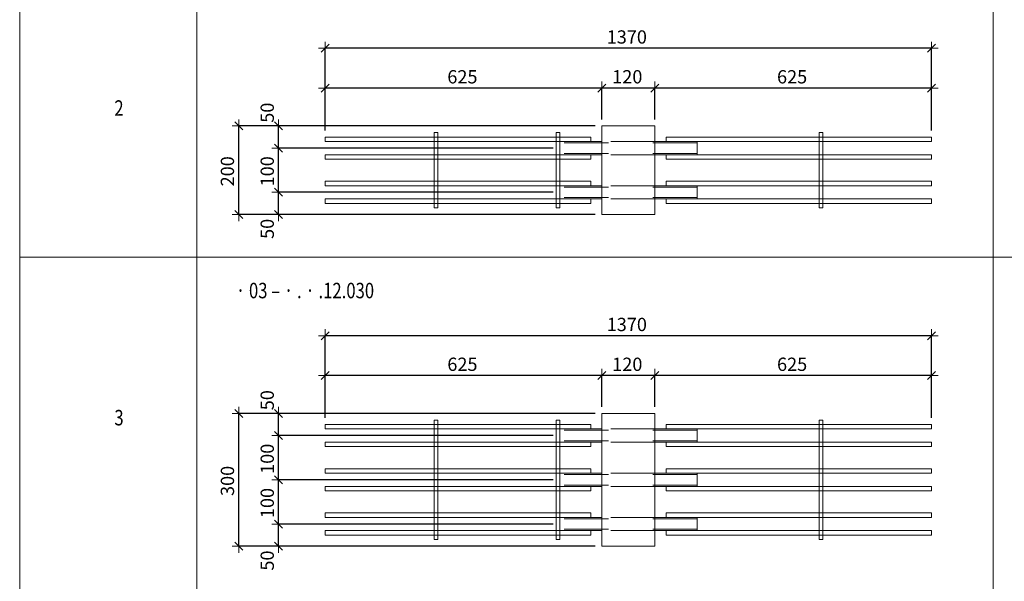
# Model space of a CAD drawing. Units: metres. Extents: x -7.9 to 22.6, y -30.7 to 22.3.
# Drawn here: x 13 to 15.2, y -24.1 to -22.8 of the extents above; entities that cross this region are included whole.
import ezdxf

# ---------------------------------------------------------------- set-up
doc = ezdxf.new("R2010")
doc.units = ezdxf.units.M
doc.header["$PDMODE"] = 65
doc.linetypes.add('AUSGEZOGEN', pattern=[0])
doc.linetypes.add('VERDECKT2_S2', pattern=[0.018, 0.01, -0.008])
for name, color, linetype, lineweight in [('1_TEIL', 59, 'AUSGEZOGEN', 13), ('EINLAGEN', 252, 'AUSGEZOGEN', 13), ('STANDARD', 7, 'AUSGEZOGEN', 13), ('VERMASSUNG_PRODUKTION', 6, 'AUSGEZOGEN', 13)]:
    doc.layers.add(name, color=color, linetype=linetype, lineweight=lineweight)
doc.styles.add('ARIAL', font='ARIAL.TTF')
doc.dimstyles.new('DIMSTYLE_3', dxfattribs={"dimtxt": 0.03, "dimasz": 0.03, "dimexe": 0, "dimexo": 0, "dimgap": 0.015, "dimtad": 2, "dimdec": 0, "dimlfac": 1000, "dimrnd": 0.1, "dimzin": 12, "dimdsep": 46, "dimtxsty": 'ARIAL', "dimblk1": 'ALL_ML_STRICH', "dimblk2": 'ALL_ML_STRICH', "dimsah": 1, "dimcen": 0, "dimclrd": 7, "dimclre": 6, "dimclrt": 7, "dimadec": 0, "dimazin": 0, "dimtfac": 1, "dimtdec": 0, "dimtix": 1, "dimtmove": 2, "dimatfit": 3, "dimfxl": 0, "dimtzin": 0, "dimlwd": 0, "dimlwe": 13, "dimarcsym": 0})
doc.dimstyles.new('DIMSTYLE_7', dxfattribs={"dimtxt": 0.03, "dimasz": 0.03, "dimexe": 0, "dimexo": 0, "dimgap": 0.015, "dimtad": 2, "dimdec": 0, "dimlfac": 1000, "dimrnd": 0.1, "dimzin": 12, "dimdsep": 46, "dimtxsty": 'ARIAL', "dimblk1": 'ALL_ML_STRICH', "dimblk2": 'ALL_ML_STRICH', "dimsah": 1, "dimcen": 0, "dimclrd": 7, "dimclre": 6, "dimclrt": 7, "dimadec": 0, "dimazin": 0, "dimtfac": 1, "dimtdec": 0, "dimtix": 1, "dimtmove": 2, "dimatfit": 3, "dimfxl": 0, "dimtvp": 1.2, "dimtzin": 0, "dimlwd": 0, "dimlwe": 13, "dimarcsym": 0})

# ---------------------------------------------------------------- blocks, each defined once
blk = doc.blocks.new('ALL_ML_STRICH')
at = {"color": 0, "linetype": 'ByBlock', "lineweight": -2}
for p, q in [((-1, 0), (0.5, 0)), ((-0.3, -0.3), (0.3, 0.3)), ((0, -0.5), (0, 0.5))]:
    blk.add_line(p, q, dxfattribs=at)
blk = doc.blocks.new('*D4879')
at = {"layer": 'DEFPOINTS', "color": 6, "lineweight": 13, "transparency": 33554687}
for p in [(14.2912, -23.0231), (13.4706, -23.2231), (14.2912, -23.2231)]:
    blk.add_point(p, dxfattribs=at)
at = {"layer": 'VERMASSUNG_PRODUKTION', "color": 6, "linetype": 'AUSGEZOGEN', "lineweight": -2, "transparency": 33554687}
for p, q in [((14.2762, -23.0231), (13.4706, -23.0231)), ((14.2762, -23.2231), (13.4706, -23.2231))]:
    blk.add_line(p, q, dxfattribs=at)
at = {"layer": 'VERMASSUNG_PRODUKTION', "color": 6, "lineweight": -2, "transparency": 33554687}
blk.add_line((13.4706, -23.2231), (13.4706, -23.0231), dxfattribs=at)
at = {"layer": 'VERMASSUNG_PRODUKTION', "color": 7, "lineweight": 13, "transparency": 33554687, "xscale": 0.03, "yscale": 0.03, "zscale": 0.03}
for p, rotation in [((13.4706, -23.0231), 90), ((13.4706, -23.2231), 270)]:
    blk.add_blockref('ALL_ML_STRICH', p, dxfattribs=dict(at, rotation=rotation))
at = {"layer": 'VERMASSUNG_PRODUKTION', "color": 7, "lineweight": 13, "transparency": 33554687, "insert": (13.4451, -23.1256), "char_height": 0.03, "width": 0.09, "attachment_point": 5, "rotation": 90, "style": 'ARIAL'}
blk.add_mtext('\\A1;{200}', dxfattribs=at)
blk = doc.blocks.new('*D4881')
at = {"layer": 'DEFPOINTS', "color": 6, "lineweight": 13, "transparency": 33554687}
for p in [(14.2912, -23.6731), (13.4706, -23.9731), (14.2912, -23.9731)]:
    blk.add_point(p, dxfattribs=at)
at = {"layer": 'VERMASSUNG_PRODUKTION', "color": 6, "linetype": 'AUSGEZOGEN', "lineweight": -2, "transparency": 33554687}
for p, q in [((14.2762, -23.6731), (13.4706, -23.6731)), ((14.2762, -23.9731), (13.4706, -23.9731))]:
    blk.add_line(p, q, dxfattribs=at)
at = {"layer": 'VERMASSUNG_PRODUKTION', "color": 6, "lineweight": -2, "transparency": 33554687}
blk.add_line((13.4706, -23.9731), (13.4706, -23.6731), dxfattribs=at)
at = {"layer": 'VERMASSUNG_PRODUKTION', "color": 7, "lineweight": 13, "transparency": 33554687, "xscale": 0.03, "yscale": 0.03, "zscale": 0.03}
for p, rotation in [((13.4706, -23.6731), 90), ((13.4706, -23.9731), 270)]:
    blk.add_blockref('ALL_ML_STRICH', p, dxfattribs=dict(at, rotation=rotation))
at = {"layer": 'VERMASSUNG_PRODUKTION', "color": 7, "lineweight": 13, "transparency": 33554687, "insert": (13.4451, -23.8256), "char_height": 0.03, "width": 0.09, "attachment_point": 5, "rotation": 90, "style": 'ARIAL'}
blk.add_mtext('\\A1;{300}', dxfattribs=at)
blk = doc.blocks.new('*D4998')
at = {"layer": 'DEFPOINTS', "color": 6, "lineweight": 13, "transparency": 33554687}
for p in [(15.0362, -22.8475), (13.6662, -23.0481), (15.0362, -23.0481)]:
    blk.add_point(p, dxfattribs=at)
at = {"layer": 'VERMASSUNG_PRODUKTION', "color": 6, "linetype": 'AUSGEZOGEN', "lineweight": -2, "transparency": 33554687}
for p, q in [((13.6662, -23.0331), (13.6662, -22.8475)), ((15.0362, -23.0331), (15.0362, -22.8475))]:
    blk.add_line(p, q, dxfattribs=at)
at = {"layer": 'VERMASSUNG_PRODUKTION', "color": 6, "lineweight": -2, "transparency": 33554687}
blk.add_line((15.0362, -22.8475), (13.6662, -22.8475), dxfattribs=at)
at = {"layer": 'VERMASSUNG_PRODUKTION', "color": 7, "lineweight": 13, "transparency": 33554687, "xscale": 0.03, "yscale": 0.03, "zscale": 0.03}
for p, rotation in [((13.6662, -22.8475), 180), ((15.0362, -22.8475), 360)]:
    blk.add_blockref('ALL_ML_STRICH', p, dxfattribs=dict(at, rotation=rotation))
at = {"layer": 'VERMASSUNG_PRODUKTION', "color": 7, "lineweight": 13, "transparency": 33554687, "insert": (14.3476, -22.8219), "char_height": 0.03, "width": 0.12, "attachment_point": 5, "style": 'ARIAL'}
blk.add_mtext('\\A1;{1370}', dxfattribs=at)
blk = doc.blocks.new('*D4999')
at = {"layer": 'DEFPOINTS', "color": 6, "lineweight": 13, "transparency": 33554687}
for p in [(15.0362, -22.9375), (14.4112, -23.0231), (15.0362, -23.0481)]:
    blk.add_point(p, dxfattribs=at)
at = {"layer": 'VERMASSUNG_PRODUKTION', "color": 6, "linetype": 'AUSGEZOGEN', "lineweight": -2, "transparency": 33554687}
for p, q in [((14.4112, -23.0081), (14.4112, -22.9375)), ((15.0362, -23.0331), (15.0362, -22.9375))]:
    blk.add_line(p, q, dxfattribs=at)
at = {"layer": 'VERMASSUNG_PRODUKTION', "color": 6, "lineweight": -2, "transparency": 33554687}
blk.add_line((15.0362, -22.9375), (14.4112, -22.9375), dxfattribs=at)
at = {"layer": 'VERMASSUNG_PRODUKTION', "color": 7, "lineweight": 13, "transparency": 33554687, "xscale": 0.03, "yscale": 0.03, "zscale": 0.03}
for p, rotation in [((14.4112, -22.9375), 180), ((15.0362, -22.9375), 360)]:
    blk.add_blockref('ALL_ML_STRICH', p, dxfattribs=dict(at, rotation=rotation))
at = {"layer": 'VERMASSUNG_PRODUKTION', "color": 7, "lineweight": 13, "transparency": 33554687, "insert": (14.7211, -22.9119), "char_height": 0.03, "width": 0.09, "attachment_point": 5, "style": 'ARIAL'}
blk.add_mtext('\\A1;{625}', dxfattribs=at)
blk = doc.blocks.new('*D5000')
at = {"layer": 'DEFPOINTS', "color": 6, "lineweight": 13, "transparency": 33554687}
for p in [(14.4112, -22.9375), (14.2912, -23.0231), (14.4112, -23.0231)]:
    blk.add_point(p, dxfattribs=at)
at = {"layer": 'VERMASSUNG_PRODUKTION', "color": 6, "linetype": 'AUSGEZOGEN', "lineweight": -2, "transparency": 33554687}
for p, q in [((14.2912, -23.0081), (14.2912, -22.9375)), ((14.4112, -23.0081), (14.4112, -22.9375))]:
    blk.add_line(p, q, dxfattribs=at)
at = {"layer": 'VERMASSUNG_PRODUKTION', "color": 6, "lineweight": -2, "transparency": 33554687}
blk.add_line((14.4112, -22.9375), (14.2912, -22.9375), dxfattribs=at)
at = {"layer": 'VERMASSUNG_PRODUKTION', "color": 7, "lineweight": 13, "transparency": 33554687, "xscale": 0.03, "yscale": 0.03, "zscale": 0.03}
for p, rotation in [((14.2912, -22.9375), 180), ((14.4112, -22.9375), 360)]:
    blk.add_blockref('ALL_ML_STRICH', p, dxfattribs=dict(at, rotation=rotation))
at = {"layer": 'VERMASSUNG_PRODUKTION', "color": 7, "lineweight": 13, "transparency": 33554687, "insert": (14.3487, -22.9119), "char_height": 0.03, "width": 0.09, "attachment_point": 5, "style": 'ARIAL'}
blk.add_mtext('\\A1;{120}', dxfattribs=at)
blk = doc.blocks.new('*D5001')
at = {"layer": 'DEFPOINTS', "color": 6, "lineweight": 13, "transparency": 33554687}
for p in [(14.2912, -22.9375), (14.2912, -23.0231), (13.6662, -23.0481)]:
    blk.add_point(p, dxfattribs=at)
at = {"layer": 'VERMASSUNG_PRODUKTION', "color": 6, "linetype": 'AUSGEZOGEN', "lineweight": -2, "transparency": 33554687}
for p, q in [((13.6662, -23.0331), (13.6662, -22.9375)), ((14.2912, -23.0081), (14.2912, -22.9375))]:
    blk.add_line(p, q, dxfattribs=at)
at = {"layer": 'VERMASSUNG_PRODUKTION', "color": 6, "lineweight": -2, "transparency": 33554687}
blk.add_line((14.2912, -22.9375), (13.6662, -22.9375), dxfattribs=at)
at = {"layer": 'VERMASSUNG_PRODUKTION', "color": 7, "lineweight": 13, "transparency": 33554687, "xscale": 0.03, "yscale": 0.03, "zscale": 0.03}
for p, rotation in [((13.6662, -22.9375), 180), ((14.2912, -22.9375), 360)]:
    blk.add_blockref('ALL_ML_STRICH', p, dxfattribs=dict(at, rotation=rotation))
at = {"layer": 'VERMASSUNG_PRODUKTION', "color": 7, "lineweight": 13, "transparency": 33554687, "insert": (13.9761, -22.9119), "char_height": 0.03, "width": 0.09, "attachment_point": 5, "style": 'ARIAL'}
blk.add_mtext('\\A1;{625}', dxfattribs=at)
blk = doc.blocks.new('*D5002')
at = {"layer": 'DEFPOINTS', "color": 6, "lineweight": 13, "transparency": 33554687}
for p in [(15.0362, -23.4975), (13.6662, -23.6981), (15.0362, -23.6981)]:
    blk.add_point(p, dxfattribs=at)
at = {"layer": 'VERMASSUNG_PRODUKTION', "color": 6, "linetype": 'AUSGEZOGEN', "lineweight": -2, "transparency": 33554687}
for p, q in [((13.6662, -23.6831), (13.6662, -23.4975)), ((15.0362, -23.6831), (15.0362, -23.4975))]:
    blk.add_line(p, q, dxfattribs=at)
at = {"layer": 'VERMASSUNG_PRODUKTION', "color": 6, "lineweight": -2, "transparency": 33554687}
blk.add_line((15.0362, -23.4975), (13.6662, -23.4975), dxfattribs=at)
at = {"layer": 'VERMASSUNG_PRODUKTION', "color": 7, "lineweight": 13, "transparency": 33554687, "xscale": 0.03, "yscale": 0.03, "zscale": 0.03}
for p, rotation in [((13.6662, -23.4975), 180), ((15.0362, -23.4975), 360)]:
    blk.add_blockref('ALL_ML_STRICH', p, dxfattribs=dict(at, rotation=rotation))
at = {"layer": 'VERMASSUNG_PRODUKTION', "color": 7, "lineweight": 13, "transparency": 33554687, "insert": (14.3476, -23.4719), "char_height": 0.03, "width": 0.12, "attachment_point": 5, "style": 'ARIAL'}
blk.add_mtext('\\A1;{1370}', dxfattribs=at)
blk = doc.blocks.new('*D5003')
at = {"layer": 'DEFPOINTS', "color": 6, "lineweight": 13, "transparency": 33554687}
for p in [(15.0362, -23.5875), (14.4112, -23.6731), (15.0362, -23.6981)]:
    blk.add_point(p, dxfattribs=at)
at = {"layer": 'VERMASSUNG_PRODUKTION', "color": 6, "linetype": 'AUSGEZOGEN', "lineweight": -2, "transparency": 33554687}
for p, q in [((14.4112, -23.6581), (14.4112, -23.5875)), ((15.0362, -23.6831), (15.0362, -23.5875))]:
    blk.add_line(p, q, dxfattribs=at)
at = {"layer": 'VERMASSUNG_PRODUKTION', "color": 6, "lineweight": -2, "transparency": 33554687}
blk.add_line((15.0362, -23.5875), (14.4112, -23.5875), dxfattribs=at)
at = {"layer": 'VERMASSUNG_PRODUKTION', "color": 7, "lineweight": 13, "transparency": 33554687, "xscale": 0.03, "yscale": 0.03, "zscale": 0.03}
for p, rotation in [((14.4112, -23.5875), 180), ((15.0362, -23.5875), 360)]:
    blk.add_blockref('ALL_ML_STRICH', p, dxfattribs=dict(at, rotation=rotation))
at = {"layer": 'VERMASSUNG_PRODUKTION', "color": 7, "lineweight": 13, "transparency": 33554687, "insert": (14.7211, -23.5619), "char_height": 0.03, "width": 0.09, "attachment_point": 5, "style": 'ARIAL'}
blk.add_mtext('\\A1;{625}', dxfattribs=at)
blk = doc.blocks.new('*D5004')
at = {"layer": 'DEFPOINTS', "color": 6, "lineweight": 13, "transparency": 33554687}
for p in [(14.4112, -23.5875), (14.2912, -23.6731), (14.4112, -23.6731)]:
    blk.add_point(p, dxfattribs=at)
at = {"layer": 'VERMASSUNG_PRODUKTION', "color": 6, "linetype": 'AUSGEZOGEN', "lineweight": -2, "transparency": 33554687}
for p, q in [((14.2912, -23.6581), (14.2912, -23.5875)), ((14.4112, -23.6581), (14.4112, -23.5875))]:
    blk.add_line(p, q, dxfattribs=at)
at = {"layer": 'VERMASSUNG_PRODUKTION', "color": 6, "lineweight": -2, "transparency": 33554687}
blk.add_line((14.4112, -23.5875), (14.2912, -23.5875), dxfattribs=at)
at = {"layer": 'VERMASSUNG_PRODUKTION', "color": 7, "lineweight": 13, "transparency": 33554687, "xscale": 0.03, "yscale": 0.03, "zscale": 0.03}
for p, rotation in [((14.2912, -23.5875), 180), ((14.4112, -23.5875), 360)]:
    blk.add_blockref('ALL_ML_STRICH', p, dxfattribs=dict(at, rotation=rotation))
at = {"layer": 'VERMASSUNG_PRODUKTION', "color": 7, "lineweight": 13, "transparency": 33554687, "insert": (14.3487, -23.5619), "char_height": 0.03, "width": 0.09, "attachment_point": 5, "style": 'ARIAL'}
blk.add_mtext('\\A1;{120}', dxfattribs=at)
blk = doc.blocks.new('*D5005')
at = {"layer": 'DEFPOINTS', "color": 6, "lineweight": 13, "transparency": 33554687}
for p in [(14.2912, -23.5875), (14.2912, -23.6731), (13.6662, -23.6981)]:
    blk.add_point(p, dxfattribs=at)
at = {"layer": 'VERMASSUNG_PRODUKTION', "color": 6, "linetype": 'AUSGEZOGEN', "lineweight": -2, "transparency": 33554687}
for p, q in [((13.6662, -23.6831), (13.6662, -23.5875)), ((14.2912, -23.6581), (14.2912, -23.5875))]:
    blk.add_line(p, q, dxfattribs=at)
at = {"layer": 'VERMASSUNG_PRODUKTION', "color": 6, "lineweight": -2, "transparency": 33554687}
blk.add_line((14.2912, -23.5875), (13.6662, -23.5875), dxfattribs=at)
at = {"layer": 'VERMASSUNG_PRODUKTION', "color": 7, "lineweight": 13, "transparency": 33554687, "xscale": 0.03, "yscale": 0.03, "zscale": 0.03}
for p, rotation in [((13.6662, -23.5875), 180), ((14.2912, -23.5875), 360)]:
    blk.add_blockref('ALL_ML_STRICH', p, dxfattribs=dict(at, rotation=rotation))
at = {"layer": 'VERMASSUNG_PRODUKTION', "color": 7, "lineweight": 13, "transparency": 33554687, "insert": (13.9761, -23.5619), "char_height": 0.03, "width": 0.09, "attachment_point": 5, "style": 'ARIAL'}
blk.add_mtext('\\A1;{625}', dxfattribs=at)
blk = doc.blocks.new('*D5032')
at = {"layer": 'DEFPOINTS', "color": 6, "lineweight": 13, "transparency": 33554687}
for p in [(14.1962, -23.1731), (13.5606, -23.2231), (14.2912, -23.2231)]:
    blk.add_point(p, dxfattribs=at)
at = {"layer": 'VERMASSUNG_PRODUKTION', "color": 6, "linetype": 'AUSGEZOGEN', "lineweight": -2, "transparency": 33554687}
for p, q in [((14.1812, -23.1731), (13.5606, -23.1731)), ((14.2762, -23.2231), (13.5606, -23.2231))]:
    blk.add_line(p, q, dxfattribs=at)
at = {"layer": 'VERMASSUNG_PRODUKTION', "color": 6, "lineweight": -2, "transparency": 33554687}
blk.add_line((13.5606, -23.2231), (13.5606, -23.1731), dxfattribs=at)
at = {"layer": 'VERMASSUNG_PRODUKTION', "color": 7, "lineweight": 13, "transparency": 33554687, "xscale": 0.03, "yscale": 0.03, "zscale": 0.03}
for p, rotation in [((13.5606, -23.1731), 90), ((13.5606, -23.2231), 270)]:
    blk.add_blockref('ALL_ML_STRICH', p, dxfattribs=dict(at, rotation=rotation))
at = {"layer": 'VERMASSUNG_PRODUKTION', "color": 7, "lineweight": 13, "transparency": 33554687, "insert": (13.5351, -23.2557), "char_height": 0.03, "width": 0.06, "attachment_point": 5, "rotation": 90, "style": 'ARIAL'}
blk.add_mtext('\\A1;{50}', dxfattribs=at)
blk = doc.blocks.new('*D5033')
at = {"layer": 'DEFPOINTS', "color": 6, "lineweight": 13, "transparency": 33554687}
for p in [(14.1962, -23.0731), (13.5606, -23.1731), (14.1962, -23.1731)]:
    blk.add_point(p, dxfattribs=at)
at = {"layer": 'VERMASSUNG_PRODUKTION', "color": 6, "linetype": 'AUSGEZOGEN', "lineweight": -2, "transparency": 33554687}
for p, q in [((14.1812, -23.0731), (13.5606, -23.0731)), ((14.1812, -23.1731), (13.5606, -23.1731))]:
    blk.add_line(p, q, dxfattribs=at)
at = {"layer": 'VERMASSUNG_PRODUKTION', "color": 6, "lineweight": -2, "transparency": 33554687}
blk.add_line((13.5606, -23.1731), (13.5606, -23.0731), dxfattribs=at)
at = {"layer": 'VERMASSUNG_PRODUKTION', "color": 7, "lineweight": 13, "transparency": 33554687, "xscale": 0.03, "yscale": 0.03, "zscale": 0.03}
for p, rotation in [((13.5606, -23.0731), 90), ((13.5606, -23.1731), 270)]:
    blk.add_blockref('ALL_ML_STRICH', p, dxfattribs=dict(at, rotation=rotation))
at = {"layer": 'VERMASSUNG_PRODUKTION', "color": 7, "lineweight": 13, "transparency": 33554687, "insert": (13.5351, -23.1256), "char_height": 0.03, "width": 0.09, "attachment_point": 5, "rotation": 90, "style": 'ARIAL'}
blk.add_mtext('\\A1;{100}', dxfattribs=at)
blk = doc.blocks.new('*D5034')
at = {"layer": 'DEFPOINTS', "color": 6, "lineweight": 13, "transparency": 33554687}
for p in [(14.2912, -23.0231), (13.5606, -23.0731), (14.1962, -23.0731)]:
    blk.add_point(p, dxfattribs=at)
at = {"layer": 'VERMASSUNG_PRODUKTION', "color": 6, "linetype": 'AUSGEZOGEN', "lineweight": -2, "transparency": 33554687}
for p, q in [((14.2762, -23.0231), (13.5606, -23.0231)), ((14.1812, -23.0731), (13.5606, -23.0731))]:
    blk.add_line(p, q, dxfattribs=at)
at = {"layer": 'VERMASSUNG_PRODUKTION', "color": 6, "lineweight": -2, "transparency": 33554687}
blk.add_line((13.5606, -23.0731), (13.5606, -23.0231), dxfattribs=at)
at = {"layer": 'VERMASSUNG_PRODUKTION', "color": 7, "lineweight": 13, "transparency": 33554687, "xscale": 0.03, "yscale": 0.03, "zscale": 0.03}
for p, rotation in [((13.5606, -23.0231), 90), ((13.5606, -23.0731), 270)]:
    blk.add_blockref('ALL_ML_STRICH', p, dxfattribs=dict(at, rotation=rotation))
at = {"layer": 'VERMASSUNG_PRODUKTION', "color": 7, "lineweight": 13, "transparency": 33554687, "insert": (13.5351, -22.9931), "char_height": 0.03, "width": 0.06, "attachment_point": 5, "rotation": 90, "style": 'ARIAL'}
blk.add_mtext('\\A1;{50}', dxfattribs=at)
blk = doc.blocks.new('*D5035')
at = {"layer": 'DEFPOINTS', "color": 6, "lineweight": 13, "transparency": 33554687}
for p in [(14.1962, -23.9231), (13.5606, -23.9731), (14.2912, -23.9731)]:
    blk.add_point(p, dxfattribs=at)
at = {"layer": 'VERMASSUNG_PRODUKTION', "color": 6, "linetype": 'AUSGEZOGEN', "lineweight": -2, "transparency": 33554687}
for p, q in [((14.1812, -23.9231), (13.5606, -23.9231)), ((14.2762, -23.9731), (13.5606, -23.9731))]:
    blk.add_line(p, q, dxfattribs=at)
at = {"layer": 'VERMASSUNG_PRODUKTION', "color": 6, "lineweight": -2, "transparency": 33554687}
blk.add_line((13.5606, -23.9731), (13.5606, -23.9231), dxfattribs=at)
at = {"layer": 'VERMASSUNG_PRODUKTION', "color": 7, "lineweight": 13, "transparency": 33554687, "xscale": 0.03, "yscale": 0.03, "zscale": 0.03}
for p, rotation in [((13.5606, -23.9231), 90), ((13.5606, -23.9731), 270)]:
    blk.add_blockref('ALL_ML_STRICH', p, dxfattribs=dict(at, rotation=rotation))
at = {"layer": 'VERMASSUNG_PRODUKTION', "color": 7, "lineweight": 13, "transparency": 33554687, "insert": (13.5351, -24.0057), "char_height": 0.03, "width": 0.06, "attachment_point": 5, "rotation": 90, "style": 'ARIAL'}
blk.add_mtext('\\A1;{50}', dxfattribs=at)
blk = doc.blocks.new('*D5036')
at = {"layer": 'DEFPOINTS', "color": 6, "lineweight": 13, "transparency": 33554687}
for p in [(14.1962, -23.8231), (13.5606, -23.9231), (14.1962, -23.9231)]:
    blk.add_point(p, dxfattribs=at)
at = {"layer": 'VERMASSUNG_PRODUKTION', "color": 6, "linetype": 'AUSGEZOGEN', "lineweight": -2, "transparency": 33554687}
for p, q in [((14.1812, -23.8231), (13.5606, -23.8231)), ((14.1812, -23.9231), (13.5606, -23.9231))]:
    blk.add_line(p, q, dxfattribs=at)
at = {"layer": 'VERMASSUNG_PRODUKTION', "color": 6, "lineweight": -2, "transparency": 33554687}
blk.add_line((13.5606, -23.9231), (13.5606, -23.8231), dxfattribs=at)
at = {"layer": 'VERMASSUNG_PRODUKTION', "color": 7, "lineweight": 13, "transparency": 33554687, "xscale": 0.03, "yscale": 0.03, "zscale": 0.03}
for p, rotation in [((13.5606, -23.8231), 90), ((13.5606, -23.9231), 270)]:
    blk.add_blockref('ALL_ML_STRICH', p, dxfattribs=dict(at, rotation=rotation))
at = {"layer": 'VERMASSUNG_PRODUKTION', "color": 7, "lineweight": 13, "transparency": 33554687, "insert": (13.5351, -23.8756), "char_height": 0.03, "width": 0.09, "attachment_point": 5, "rotation": 90, "style": 'ARIAL'}
blk.add_mtext('\\A1;{100}', dxfattribs=at)
blk = doc.blocks.new('*D5037')
at = {"layer": 'DEFPOINTS', "color": 6, "lineweight": 13, "transparency": 33554687}
for p in [(14.1962, -23.7231), (13.5606, -23.8231), (14.1962, -23.8231)]:
    blk.add_point(p, dxfattribs=at)
at = {"layer": 'VERMASSUNG_PRODUKTION', "color": 6, "linetype": 'AUSGEZOGEN', "lineweight": -2, "transparency": 33554687}
for p, q in [((14.1812, -23.7231), (13.5606, -23.7231)), ((14.1812, -23.8231), (13.5606, -23.8231))]:
    blk.add_line(p, q, dxfattribs=at)
at = {"layer": 'VERMASSUNG_PRODUKTION', "color": 6, "lineweight": -2, "transparency": 33554687}
blk.add_line((13.5606, -23.8231), (13.5606, -23.7231), dxfattribs=at)
at = {"layer": 'VERMASSUNG_PRODUKTION', "color": 7, "lineweight": 13, "transparency": 33554687, "xscale": 0.03, "yscale": 0.03, "zscale": 0.03}
for p, rotation in [((13.5606, -23.7231), 90), ((13.5606, -23.8231), 270)]:
    blk.add_blockref('ALL_ML_STRICH', p, dxfattribs=dict(at, rotation=rotation))
at = {"layer": 'VERMASSUNG_PRODUKTION', "color": 7, "lineweight": 13, "transparency": 33554687, "insert": (13.5351, -23.7756), "char_height": 0.03, "width": 0.09, "attachment_point": 5, "rotation": 90, "style": 'ARIAL'}
blk.add_mtext('\\A1;{100}', dxfattribs=at)
blk = doc.blocks.new('*D5038')
at = {"layer": 'DEFPOINTS', "color": 6, "lineweight": 13, "transparency": 33554687}
for p in [(14.2912, -23.6731), (13.5606, -23.7231), (14.1962, -23.7231)]:
    blk.add_point(p, dxfattribs=at)
at = {"layer": 'VERMASSUNG_PRODUKTION', "color": 6, "linetype": 'AUSGEZOGEN', "lineweight": -2, "transparency": 33554687}
for p, q in [((14.2762, -23.6731), (13.5606, -23.6731)), ((14.1812, -23.7231), (13.5606, -23.7231))]:
    blk.add_line(p, q, dxfattribs=at)
at = {"layer": 'VERMASSUNG_PRODUKTION', "color": 6, "lineweight": -2, "transparency": 33554687}
blk.add_line((13.5606, -23.7231), (13.5606, -23.6731), dxfattribs=at)
at = {"layer": 'VERMASSUNG_PRODUKTION', "color": 7, "lineweight": 13, "transparency": 33554687, "xscale": 0.03, "yscale": 0.03, "zscale": 0.03}
for p, rotation in [((13.5606, -23.6731), 90), ((13.5606, -23.7231), 270)]:
    blk.add_blockref('ALL_ML_STRICH', p, dxfattribs=dict(at, rotation=rotation))
at = {"layer": 'VERMASSUNG_PRODUKTION', "color": 7, "lineweight": 13, "transparency": 33554687, "insert": (13.5351, -23.6431), "char_height": 0.03, "width": 0.06, "attachment_point": 5, "rotation": 90, "style": 'ARIAL'}
blk.add_mtext('\\A1;{50}', dxfattribs=at)

msp = doc.modelspace()

# ---------------------------------------------------------------- linework, layer by layer
at = {"layer": '1_TEIL', "transparency": 33554687}
for points in [[(14.26619, -23.0481), (13.66619, -23.0481), (13.66619, -23.0581), (14.26619, -23.0581), (14.26619, -23.0481)], [(13.91219, -23.2081), (13.91219, -23.0381), (13.92019, -23.0381), (13.92019, -23.2081), (13.91219, -23.2081)], [(14.18819, -23.2081), (14.18819, -23.0381), (14.19619, -23.0381), (14.19619, -23.2081), (14.18819, -23.2081)], [(14.43619, -23.0481), (15.03619, -23.0481), (15.03619, -23.0581), (14.43619, -23.0581), (14.43619, -23.0481)], [(14.78219, -23.2081), (14.78219, -23.0381), (14.79019, -23.0381), (14.79019, -23.2081), (14.78219, -23.2081)], [(14.26619, -23.0881), (13.66619, -23.0881), (13.66619, -23.0981), (14.26619, -23.0981), (14.26619, -23.0881)], [(14.43619, -23.0881), (15.03619, -23.0881), (15.03619, -23.0981), (14.43619, -23.0981), (14.43619, -23.0881)], [(14.26619, -23.1481), (13.66619, -23.1481), (13.66619, -23.1581), (14.26619, -23.1581), (14.26619, -23.1481)], [(14.43619, -23.1481), (15.03619, -23.1481), (15.03619, -23.1581), (14.43619, -23.1581), (14.43619, -23.1481)], [(14.26619, -23.1881), (13.66619, -23.1881), (13.66619, -23.1981), (14.26619, -23.1981), (14.26619, -23.1881)], [(14.43619, -23.1881), (15.03619, -23.1881), (15.03619, -23.1981), (14.43619, -23.1981), (14.43619, -23.1881)], [(13.91219, -23.9581), (13.91219, -23.6881), (13.92019, -23.6881), (13.92019, -23.9581), (13.91219, -23.9581)], [(14.18819, -23.9581), (14.18819, -23.6881), (14.19619, -23.6881), (14.19619, -23.9581), (14.18819, -23.9581)], [(14.78219, -23.9581), (14.78219, -23.6881), (14.79019, -23.6881), (14.79019, -23.9581), (14.78219, -23.9581)], [(14.26619, -23.6981), (13.66619, -23.6981), (13.66619, -23.7081), (14.26619, -23.7081), (14.26619, -23.6981)], [(14.43619, -23.6981), (15.03619, -23.6981), (15.03619, -23.7081), (14.43619, -23.7081), (14.43619, -23.6981)], [(14.26619, -23.7381), (13.66619, -23.7381), (13.66619, -23.7481), (14.26619, -23.7481), (14.26619, -23.7381)], [(14.43619, -23.7381), (15.03619, -23.7381), (15.03619, -23.7481), (14.43619, -23.7481), (14.43619, -23.7381)], [(14.26619, -23.7981), (13.66619, -23.7981), (13.66619, -23.8081), (14.26619, -23.8081), (14.26619, -23.7981)], [(14.43619, -23.7981), (15.03619, -23.7981), (15.03619, -23.8081), (14.43619, -23.8081), (14.43619, -23.7981)], [(14.26619, -23.8381), (13.66619, -23.8381), (13.66619, -23.8481), (14.26619, -23.8481), (14.26619, -23.8381)], [(14.43619, -23.8381), (15.03619, -23.8381), (15.03619, -23.8481), (14.43619, -23.8481), (14.43619, -23.8381)], [(14.26619, -23.8981), (13.66619, -23.8981), (13.66619, -23.9081), (14.26619, -23.9081), (14.26619, -23.8981)], [(14.43619, -23.8981), (15.03619, -23.8981), (15.03619, -23.9081), (14.43619, -23.9081), (14.43619, -23.8981)], [(14.26619, -23.9381), (13.66619, -23.9381), (13.66619, -23.9481), (14.26619, -23.9481), (14.26619, -23.9381)], [(14.43619, -23.9381), (15.03619, -23.9381), (15.03619, -23.9481), (14.43619, -23.9481), (14.43619, -23.9381)]]:
    msp.add_lwpolyline(points, close=True, dxfattribs=at)
at = {"layer": 'EINLAGEN', "transparency": 33554687}
for p, q in [((12.97573, -21.84958), (12.97573, -30.66958)), ((13.37573, -22.02958), (13.37573, -30.66958)), ((15.17573, -22.02958), (15.17573, -30.66958)), ((12.97573, -23.31958), (22.59573, -23.31958))]:
    msp.add_line(p, q, dxfattribs=at)
at = {"layer": 'STANDARD', "color": 7, "linetype": 'AUSGEZOGEN', "lineweight": 18, "transparency": 33554687}
for p, q in [((14.29119, -23.2231), (14.29119, -23.0231)), ((14.29119, -23.0231), (14.41119, -23.0231)), ((14.41119, -23.0231), (14.41119, -23.2231)), ((14.19619, -23.0581), (14.19619, -23.05822)), ((14.29119, -23.0581), (14.19619, -23.0581)), ((14.19619, -23.05822), (14.19619, -23.05858)), ((14.19619, -23.05858), (14.19619, -23.05917)), ((14.19619, -23.05917), (14.19619, -23.05997)), ((14.19619, -23.05997), (14.19619, -23.06096)), ((14.19619, -23.06096), (14.19619, -23.0621)), ((14.19619, -23.0621), (14.19619, -23.06337)), ((14.19619, -23.06337), (14.19619, -23.06471)), ((14.19619, -23.06471), (14.19619, -23.0661)), ((14.19619, -23.0661), (14.19619, -23.0801)), ((14.50619, -23.0581), (14.41119, -23.0581)), ((14.50619, -23.05822), (14.50619, -23.0581)), ((14.50619, -23.0581), (14.50619, -23.05822)), ((14.50619, -23.05858), (14.50619, -23.05822)), ((14.50619, -23.05822), (14.50619, -23.05858)), ((14.50619, -23.05917), (14.50619, -23.05858)), ((14.50619, -23.05858), (14.50619, -23.05917)), ((14.50619, -23.05997), (14.50619, -23.05917)), ((14.50619, -23.05917), (14.50619, -23.05997)), ((14.50619, -23.06096), (14.50619, -23.05997)), ((14.50619, -23.05997), (14.50619, -23.06096)), ((14.50619, -23.0621), (14.50619, -23.06096)), ((14.50619, -23.06096), (14.50619, -23.0621)), ((14.50619, -23.06337), (14.50619, -23.0621)), ((14.50619, -23.0621), (14.50619, -23.06337)), ((14.50619, -23.06471), (14.50619, -23.06337)), ((14.50619, -23.06337), (14.50619, -23.06471)), ((14.50619, -23.0661), (14.50619, -23.06471)), ((14.50619, -23.06471), (14.50619, -23.0661)), ((14.50619, -23.0801), (14.50619, -23.0661)), ((14.50619, -23.0661), (14.50619, -23.0801)), ((14.19619, -23.0801), (14.19619, -23.08149)), ((14.19619, -23.08149), (14.19619, -23.08284)), ((14.19619, -23.08284), (14.19619, -23.0841)), ((14.19619, -23.0841), (14.19619, -23.08524)), ((14.19619, -23.08524), (14.19619, -23.08623)), ((14.19619, -23.08623), (14.19619, -23.08703)), ((14.19619, -23.08703), (14.19619, -23.08762)), ((14.19619, -23.08762), (14.19619, -23.08798)), ((14.19619, -23.08798), (14.19619, -23.0881)), ((14.29119, -23.0881), (14.19619, -23.0881)), ((14.50619, -23.0881), (14.41119, -23.0881)), ((14.50619, -23.08149), (14.50619, -23.0801)), ((14.50619, -23.0801), (14.50619, -23.08149)), ((14.50619, -23.08284), (14.50619, -23.08149)), ((14.50619, -23.08149), (14.50619, -23.08284)), ((14.50619, -23.0841), (14.50619, -23.08284)), ((14.50619, -23.08284), (14.50619, -23.0841)), ((14.50619, -23.08524), (14.50619, -23.0841)), ((14.50619, -23.0841), (14.50619, -23.08524)), ((14.50619, -23.08623), (14.50619, -23.08524)), ((14.50619, -23.08524), (14.50619, -23.08623)), ((14.50619, -23.08703), (14.50619, -23.08623)), ((14.50619, -23.08623), (14.50619, -23.08703)), ((14.50619, -23.08762), (14.50619, -23.08703)), ((14.50619, -23.08703), (14.50619, -23.08762)), ((14.50619, -23.08798), (14.50619, -23.08762)), ((14.50619, -23.08762), (14.50619, -23.08798)), ((14.50619, -23.0881), (14.50619, -23.08798)), ((14.50619, -23.08798), (14.50619, -23.0881)), ((14.19619, -23.1581), (14.19619, -23.15822)), ((14.29119, -23.1581), (14.19619, -23.1581)), ((14.19619, -23.15822), (14.19619, -23.15858)), ((14.19619, -23.15858), (14.19619, -23.15917)), ((14.19619, -23.15917), (14.19619, -23.15997)), ((14.19619, -23.15997), (14.19619, -23.16096)), ((14.50619, -23.1581), (14.41119, -23.1581)), ((14.50619, -23.15822), (14.50619, -23.1581)), ((14.50619, -23.1581), (14.50619, -23.15822)), ((14.50619, -23.15858), (14.50619, -23.15822)), ((14.50619, -23.15822), (14.50619, -23.15858)), ((14.50619, -23.15917), (14.50619, -23.15858)), ((14.50619, -23.15858), (14.50619, -23.15917)), ((14.50619, -23.15997), (14.50619, -23.15917)), ((14.50619, -23.15917), (14.50619, -23.15997)), ((14.50619, -23.16096), (14.50619, -23.15997)), ((14.50619, -23.15997), (14.50619, -23.16096)), ((14.19619, -23.16096), (14.19619, -23.1621)), ((14.19619, -23.1621), (14.19619, -23.16337)), ((14.19619, -23.16337), (14.19619, -23.16471)), ((14.19619, -23.16471), (14.19619, -23.1661)), ((14.19619, -23.1661), (14.19619, -23.1801)), ((14.19619, -23.1801), (14.19619, -23.18149)), ((14.19619, -23.18149), (14.19619, -23.18284)), ((14.19619, -23.18284), (14.19619, -23.1841)), ((14.50619, -23.1621), (14.50619, -23.16096)), ((14.50619, -23.16096), (14.50619, -23.1621)), ((14.50619, -23.16337), (14.50619, -23.1621)), ((14.50619, -23.1621), (14.50619, -23.16337)), ((14.50619, -23.16471), (14.50619, -23.16337)), ((14.50619, -23.16337), (14.50619, -23.16471)), ((14.50619, -23.1661), (14.50619, -23.16471)), ((14.50619, -23.16471), (14.50619, -23.1661)), ((14.50619, -23.1801), (14.50619, -23.1661)), ((14.50619, -23.1661), (14.50619, -23.1801)), ((14.50619, -23.18149), (14.50619, -23.1801)), ((14.50619, -23.1801), (14.50619, -23.18149)), ((14.50619, -23.18284), (14.50619, -23.18149)), ((14.50619, -23.18149), (14.50619, -23.18284)), ((14.50619, -23.1841), (14.50619, -23.18284)), ((14.50619, -23.18284), (14.50619, -23.1841)), ((14.19619, -23.1841), (14.19619, -23.18524)), ((14.19619, -23.18524), (14.19619, -23.18623)), ((14.19619, -23.18623), (14.19619, -23.18703)), ((14.19619, -23.18703), (14.19619, -23.18762)), ((14.19619, -23.18762), (14.19619, -23.18798)), ((14.19619, -23.18798), (14.19619, -23.1881)), ((14.29119, -23.1881), (14.19619, -23.1881)), ((14.50619, -23.1881), (14.41119, -23.1881)), ((14.50619, -23.18524), (14.50619, -23.1841)), ((14.50619, -23.1841), (14.50619, -23.18524)), ((14.50619, -23.18623), (14.50619, -23.18524)), ((14.50619, -23.18524), (14.50619, -23.18623)), ((14.50619, -23.18703), (14.50619, -23.18623)), ((14.50619, -23.18623), (14.50619, -23.18703)), ((14.50619, -23.18762), (14.50619, -23.18703)), ((14.50619, -23.18703), (14.50619, -23.18762)), ((14.50619, -23.18798), (14.50619, -23.18762)), ((14.50619, -23.18762), (14.50619, -23.18798)), ((14.50619, -23.1881), (14.50619, -23.18798)), ((14.50619, -23.18798), (14.50619, -23.1881)), ((14.41119, -23.2231), (14.29119, -23.2231)), ((14.29119, -23.9731), (14.29119, -23.6731)), ((14.29119, -23.6731), (14.41119, -23.6731)), ((14.41119, -23.6731), (14.41119, -23.9731)), ((14.19619, -23.7081), (14.19619, -23.70822)), ((14.29119, -23.7081), (14.19619, -23.7081)), ((14.19619, -23.70822), (14.19619, -23.70858)), ((14.19619, -23.70858), (14.19619, -23.70917)), ((14.19619, -23.70917), (14.19619, -23.70997)), ((14.19619, -23.70997), (14.19619, -23.71096)), ((14.19619, -23.71096), (14.19619, -23.7121)), ((14.19619, -23.7121), (14.19619, -23.71337)), ((14.19619, -23.71337), (14.19619, -23.71471)), ((14.19619, -23.71471), (14.19619, -23.7161)), ((14.19619, -23.7161), (14.19619, -23.7301)), ((14.50619, -23.7081), (14.41119, -23.7081)), ((14.50619, -23.70822), (14.50619, -23.7081)), ((14.50619, -23.7081), (14.50619, -23.70822)), ((14.50619, -23.70858), (14.50619, -23.70822)), ((14.50619, -23.70822), (14.50619, -23.70858)), ((14.50619, -23.70917), (14.50619, -23.70858)), ((14.50619, -23.70858), (14.50619, -23.70917)), ((14.50619, -23.70997), (14.50619, -23.70917)), ((14.50619, -23.70917), (14.50619, -23.70997)), ((14.50619, -23.71096), (14.50619, -23.70997)), ((14.50619, -23.70997), (14.50619, -23.71096)), ((14.50619, -23.7121), (14.50619, -23.71096)), ((14.50619, -23.71096), (14.50619, -23.7121)), ((14.50619, -23.71337), (14.50619, -23.7121)), ((14.50619, -23.7121), (14.50619, -23.71337)), ((14.50619, -23.71471), (14.50619, -23.71337)), ((14.50619, -23.71337), (14.50619, -23.71471)), ((14.50619, -23.7161), (14.50619, -23.71471)), ((14.50619, -23.71471), (14.50619, -23.7161)), ((14.50619, -23.7301), (14.50619, -23.7161)), ((14.50619, -23.7161), (14.50619, -23.7301)), ((14.19619, -23.7301), (14.19619, -23.73149)), ((14.19619, -23.73149), (14.19619, -23.73284)), ((14.19619, -23.73284), (14.19619, -23.7341)), ((14.19619, -23.7341), (14.19619, -23.73524)), ((14.19619, -23.73524), (14.19619, -23.73623)), ((14.19619, -23.73623), (14.19619, -23.73703)), ((14.19619, -23.73703), (14.19619, -23.73762)), ((14.19619, -23.73762), (14.19619, -23.73798)), ((14.19619, -23.73798), (14.19619, -23.7381)), ((14.29119, -23.7381), (14.19619, -23.7381)), ((14.50619, -23.7381), (14.41119, -23.7381)), ((14.50619, -23.73149), (14.50619, -23.7301)), ((14.50619, -23.7301), (14.50619, -23.73149)), ((14.50619, -23.73284), (14.50619, -23.73149)), ((14.50619, -23.73149), (14.50619, -23.73284)), ((14.50619, -23.7341), (14.50619, -23.73284)), ((14.50619, -23.73284), (14.50619, -23.7341)), ((14.50619, -23.73524), (14.50619, -23.7341)), ((14.50619, -23.7341), (14.50619, -23.73524)), ((14.50619, -23.73623), (14.50619, -23.73524)), ((14.50619, -23.73524), (14.50619, -23.73623)), ((14.50619, -23.73703), (14.50619, -23.73623)), ((14.50619, -23.73623), (14.50619, -23.73703)), ((14.50619, -23.73762), (14.50619, -23.73703)), ((14.50619, -23.73703), (14.50619, -23.73762)), ((14.50619, -23.73798), (14.50619, -23.73762)), ((14.50619, -23.73762), (14.50619, -23.73798)), ((14.50619, -23.7381), (14.50619, -23.73798)), ((14.50619, -23.73798), (14.50619, -23.7381)), ((14.19619, -23.8081), (14.19619, -23.80822)), ((14.29119, -23.8081), (14.19619, -23.8081)), ((14.19619, -23.80822), (14.19619, -23.80858)), ((14.19619, -23.80858), (14.19619, -23.80917)), ((14.19619, -23.80917), (14.19619, -23.80997)), ((14.19619, -23.80997), (14.19619, -23.81096)), ((14.19619, -23.81096), (14.19619, -23.8121)), ((14.19619, -23.8121), (14.19619, -23.81337)), ((14.19619, -23.81337), (14.19619, -23.81471)), ((14.19619, -23.81471), (14.19619, -23.8161)), ((14.19619, -23.8161), (14.19619, -23.8301)), ((14.50619, -23.8081), (14.41119, -23.8081)), ((14.50619, -23.80822), (14.50619, -23.8081)), ((14.50619, -23.8081), (14.50619, -23.80822)), ((14.50619, -23.80858), (14.50619, -23.80822)), ((14.50619, -23.80822), (14.50619, -23.80858)), ((14.50619, -23.80917), (14.50619, -23.80858)), ((14.50619, -23.80858), (14.50619, -23.80917)), ((14.50619, -23.80997), (14.50619, -23.80917)), ((14.50619, -23.80917), (14.50619, -23.80997)), ((14.50619, -23.81096), (14.50619, -23.80997)), ((14.50619, -23.80997), (14.50619, -23.81096)), ((14.50619, -23.8121), (14.50619, -23.81096)), ((14.50619, -23.81096), (14.50619, -23.8121)), ((14.50619, -23.81337), (14.50619, -23.8121)), ((14.50619, -23.8121), (14.50619, -23.81337)), ((14.50619, -23.81471), (14.50619, -23.81337)), ((14.50619, -23.81337), (14.50619, -23.81471)), ((14.50619, -23.8161), (14.50619, -23.81471)), ((14.50619, -23.81471), (14.50619, -23.8161)), ((14.50619, -23.8301), (14.50619, -23.8161)), ((14.50619, -23.8161), (14.50619, -23.8301)), ((14.19619, -23.8301), (14.19619, -23.83149)), ((14.19619, -23.83149), (14.19619, -23.83284)), ((14.19619, -23.83284), (14.19619, -23.8341)), ((14.19619, -23.8341), (14.19619, -23.83524)), ((14.19619, -23.83524), (14.19619, -23.83623)), ((14.19619, -23.83623), (14.19619, -23.83703)), ((14.19619, -23.83703), (14.19619, -23.83762)), ((14.19619, -23.83762), (14.19619, -23.83798)), ((14.19619, -23.83798), (14.19619, -23.8381)), ((14.29119, -23.8381), (14.19619, -23.8381)), ((14.50619, -23.8381), (14.41119, -23.8381)), ((14.50619, -23.83149), (14.50619, -23.8301)), ((14.50619, -23.8301), (14.50619, -23.83149)), ((14.50619, -23.83284), (14.50619, -23.83149)), ((14.50619, -23.83149), (14.50619, -23.83284)), ((14.50619, -23.8341), (14.50619, -23.83284)), ((14.50619, -23.83284), (14.50619, -23.8341)), ((14.50619, -23.83524), (14.50619, -23.8341)), ((14.50619, -23.8341), (14.50619, -23.83524)), ((14.50619, -23.83623), (14.50619, -23.83524)), ((14.50619, -23.83524), (14.50619, -23.83623)), ((14.50619, -23.83703), (14.50619, -23.83623)), ((14.50619, -23.83623), (14.50619, -23.83703)), ((14.50619, -23.83762), (14.50619, -23.83703)), ((14.50619, -23.83703), (14.50619, -23.83762)), ((14.50619, -23.83798), (14.50619, -23.83762)), ((14.50619, -23.83762), (14.50619, -23.83798)), ((14.50619, -23.8381), (14.50619, -23.83798)), ((14.50619, -23.83798), (14.50619, -23.8381)), ((14.19619, -23.9081), (14.19619, -23.90822)), ((14.29119, -23.9081), (14.19619, -23.9081)), ((14.19619, -23.90822), (14.19619, -23.90858)), ((14.19619, -23.90858), (14.19619, -23.90917)), ((14.19619, -23.90917), (14.19619, -23.90997)), ((14.19619, -23.90997), (14.19619, -23.91096)), ((14.19619, -23.91096), (14.19619, -23.9121)), ((14.19619, -23.9121), (14.19619, -23.91337)), ((14.19619, -23.91337), (14.19619, -23.91471)), ((14.19619, -23.91471), (14.19619, -23.9161)), ((14.19619, -23.9161), (14.19619, -23.9301)), ((14.50619, -23.9081), (14.41119, -23.9081)), ((14.50619, -23.90822), (14.50619, -23.9081)), ((14.50619, -23.9081), (14.50619, -23.90822)), ((14.50619, -23.90858), (14.50619, -23.90822)), ((14.50619, -23.90822), (14.50619, -23.90858)), ((14.50619, -23.90917), (14.50619, -23.90858)), ((14.50619, -23.90858), (14.50619, -23.90917)), ((14.50619, -23.90997), (14.50619, -23.90917)), ((14.50619, -23.90917), (14.50619, -23.90997)), ((14.50619, -23.91096), (14.50619, -23.90997)), ((14.50619, -23.90997), (14.50619, -23.91096)), ((14.50619, -23.9121), (14.50619, -23.91096)), ((14.50619, -23.91096), (14.50619, -23.9121)), ((14.50619, -23.91337), (14.50619, -23.9121)), ((14.50619, -23.9121), (14.50619, -23.91337)), ((14.50619, -23.91471), (14.50619, -23.91337)), ((14.50619, -23.91337), (14.50619, -23.91471)), ((14.50619, -23.9161), (14.50619, -23.91471)), ((14.50619, -23.91471), (14.50619, -23.9161)), ((14.50619, -23.9301), (14.50619, -23.9161)), ((14.50619, -23.9161), (14.50619, -23.9301)), ((14.19619, -23.9301), (14.19619, -23.93149)), ((14.19619, -23.93149), (14.19619, -23.93284)), ((14.19619, -23.93284), (14.19619, -23.9341)), ((14.19619, -23.9341), (14.19619, -23.93524)), ((14.19619, -23.93524), (14.19619, -23.93623)), ((14.19619, -23.93623), (14.19619, -23.93703)), ((14.19619, -23.93703), (14.19619, -23.93762)), ((14.19619, -23.93762), (14.19619, -23.93798)), ((14.19619, -23.93798), (14.19619, -23.9381)), ((14.29119, -23.9381), (14.19619, -23.9381)), ((14.50619, -23.9381), (14.41119, -23.9381)), ((14.50619, -23.93149), (14.50619, -23.9301)), ((14.50619, -23.9301), (14.50619, -23.93149)), ((14.50619, -23.93284), (14.50619, -23.93149)), ((14.50619, -23.93149), (14.50619, -23.93284)), ((14.50619, -23.9341), (14.50619, -23.93284)), ((14.50619, -23.93284), (14.50619, -23.9341)), ((14.50619, -23.93524), (14.50619, -23.9341)), ((14.50619, -23.9341), (14.50619, -23.93524)), ((14.50619, -23.93623), (14.50619, -23.93524)), ((14.50619, -23.93524), (14.50619, -23.93623)), ((14.50619, -23.93703), (14.50619, -23.93623)), ((14.50619, -23.93623), (14.50619, -23.93703)), ((14.50619, -23.93762), (14.50619, -23.93703)), ((14.50619, -23.93703), (14.50619, -23.93762)), ((14.50619, -23.93798), (14.50619, -23.93762)), ((14.50619, -23.93762), (14.50619, -23.93798)), ((14.50619, -23.9381), (14.50619, -23.93798)), ((14.50619, -23.93798), (14.50619, -23.9381)), ((14.41119, -23.9731), (14.29119, -23.9731))]:
    msp.add_line(p, q, dxfattribs=at)
at = {"layer": 'STANDARD', "color": 253, "linetype": 'VERDECKT2_S2', "lineweight": 13, "transparency": 33554687}
for p, q in [((14.50619, -23.0611), (14.19619, -23.0611)), ((14.41119, -23.0581), (14.29119, -23.0581)), ((14.50619, -23.0851), (14.19619, -23.0851)), ((14.41119, -23.0881), (14.29119, -23.0881)), ((14.41119, -23.1581), (14.29119, -23.1581)), ((14.50619, -23.1611), (14.19619, -23.1611)), ((14.50619, -23.1851), (14.19619, -23.1851)), ((14.41119, -23.1881), (14.29119, -23.1881)), ((14.50619, -23.7111), (14.19619, -23.7111)), ((14.41119, -23.7081), (14.29119, -23.7081)), ((14.50619, -23.7351), (14.19619, -23.7351)), ((14.41119, -23.7381), (14.29119, -23.7381)), ((14.50619, -23.8111), (14.19619, -23.8111)), ((14.41119, -23.8081), (14.29119, -23.8081)), ((14.50619, -23.8351), (14.19619, -23.8351)), ((14.41119, -23.8381), (14.29119, -23.8381)), ((14.50619, -23.9111), (14.19619, -23.9111)), ((14.41119, -23.9081), (14.29119, -23.9081)), ((14.50619, -23.9351), (14.19619, -23.9351)), ((14.41119, -23.9381), (14.29119, -23.9381))]:
    msp.add_line(p, q, dxfattribs=at)

# ---------------------------------------------------------------- texts
at = {"layer": 'STANDARD', "color": 7, "linetype": 'AUSGEZOGEN', "lineweight": 13, "transparency": 33554687, "char_height": 0.035, "attachment_point": 7, "style": 'ARIAL'}
for s, insert, width in [('\\W0.79;2', (13.18967, -23.0001), 0.0357976), ('\\W0.79; · 03 – · . · .12.030', (13.45573, -23.4127), 0.3359093), ('\\W0.79;3', (13.18967, -23.7001), 0.0357976)]:
    msp.add_mtext(s, dxfattribs=dict(at, insert=insert, width=width))

# ---------------------------------------------------------------- dimensions: what is measured, and where the dimension line sits
at = {"layer": 'VERMASSUNG_PRODUKTION', "color": 6, "lineweight": 13, "transparency": 33554687}
for base, p1, p2, angle, dimstyle, picture, middle in [((13.66619, -22.84746), (15.03619, -23.0331), (13.66619, -23.0331), 180, 'DIMSTYLE_3', '*D4998', (14.34758, -22.82193)), ((13.66619, -22.93746), (14.29119, -23.0081), (13.66619, -23.0331), 180, 'DIMSTYLE_3', '*D5001', (13.97607, -22.91195)), ((14.29119, -22.93746), (14.41119, -23.0081), (14.29119, -23.0081), 180, 'DIMSTYLE_3', '*D5000', (14.34873, -22.91195)), ((14.41119, -22.93746), (15.03619, -23.0331), (14.41119, -23.0081), 180, 'DIMSTYLE_3', '*D4999', (14.72107, -22.91195)), ((13.56064, -23.0231), (14.18119, -23.0731), (14.27619, -23.0231), 90, 'DIMSTYLE_7', '*D5034', (13.53513, -22.9931)), ((13.47064, -23.0231), (14.27619, -23.2231), (14.27619, -23.0231), 90, 'DIMSTYLE_3', '*D4879', (13.44513, -23.12556)), ((13.56064, -23.0731), (14.18119, -23.1731), (14.18119, -23.0731), 90, 'DIMSTYLE_3', '*D5033', (13.53513, -23.12556)), ((13.56064, -23.1731), (14.27619, -23.2231), (14.18119, -23.1731), 90, 'DIMSTYLE_7', '*D5032', (13.53513, -23.25571)), ((13.66619, -23.49746), (15.03619, -23.6831), (13.66619, -23.6831), 180, 'DIMSTYLE_3', '*D5002', (14.34758, -23.47193)), ((13.66619, -23.58746), (14.29119, -23.6581), (13.66619, -23.6831), 180, 'DIMSTYLE_3', '*D5005', (13.97607, -23.56195)), ((14.29119, -23.58746), (14.41119, -23.6581), (14.29119, -23.6581), 180, 'DIMSTYLE_3', '*D5004', (14.34873, -23.56195)), ((14.41119, -23.58746), (15.03619, -23.6831), (14.41119, -23.6581), 180, 'DIMSTYLE_3', '*D5003', (14.72107, -23.56195)), ((13.56064, -23.6731), (14.18119, -23.7231), (14.27619, -23.6731), 90, 'DIMSTYLE_7', '*D5038', (13.53513, -23.6431)), ((13.47064, -23.6731), (14.27619, -23.9731), (14.27619, -23.6731), 90, 'DIMSTYLE_3', '*D4881', (13.44511, -23.82556)), ((13.56064, -23.7231), (14.18119, -23.8231), (14.18119, -23.7231), 90, 'DIMSTYLE_3', '*D5037', (13.53513, -23.77556)), ((13.56064, -23.8231), (14.18119, -23.9231), (14.18119, -23.8231), 90, 'DIMSTYLE_3', '*D5036', (13.53513, -23.87556)), ((13.56064, -23.9231), (14.27619, -23.9731), (14.18119, -23.9231), 90, 'DIMSTYLE_7', '*D5035', (13.53513, -24.00571))]:
    dim = msp.add_linear_dim(base=base, p1=p1, p2=p2, angle=angle, dimstyle=dimstyle, override={"dimpost": '<>', "dimclrd": 7, "dimclre": 6, "dimclrt": 7, "dimlwd": 0, "dimlwe": 13}, dxfattribs=at)
    dim.commit()
    dim.dimension.update_dxf_attribs({"geometry": picture, "text_midpoint": middle, "dimtype": 160})

doc.saveas('drawing.dxf')
